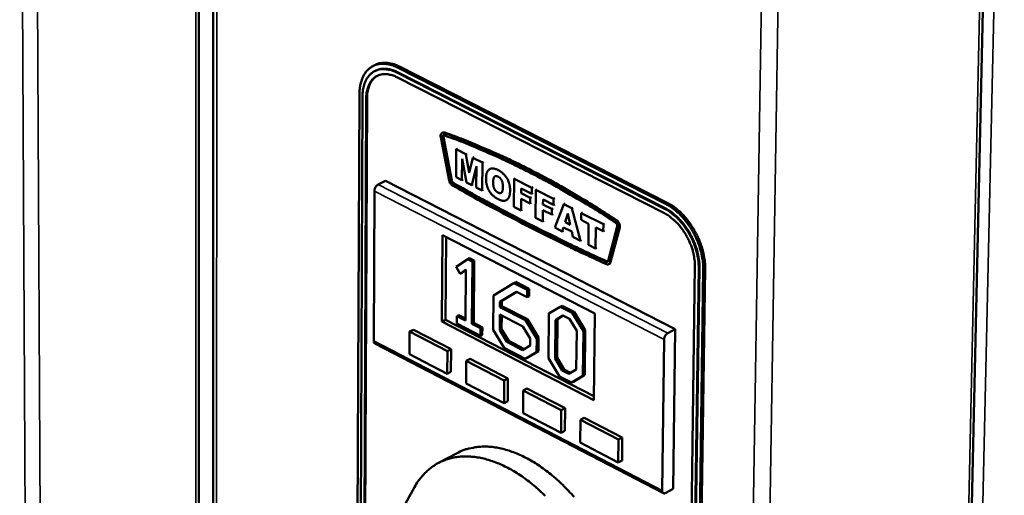
# Model space of a CAD drawing. Units: millimetres. Extents: x 65 to 5840, y 100 to 4100.
# Drawn here: x 5028 to 5172, y 3485 to 3555 of the extents above; entities that cross this region are included whole.
import ezdxf

# ---------------------------------------------------------------- set-up
doc = ezdxf.new("R2010")
doc.units = ezdxf.units.MM
doc.header["$LTSCALE"] = 20
doc.layers.add('Visible (ISO)', color=7, linetype='Continuous', lineweight=50)
doc.layers.add('Visible Narrow (ISO)', color=7, linetype='Continuous', lineweight=35)

msp = doc.modelspace()

# ---------------------------------------------------------------- linework, layer by layer
at = {"layer": 'Visible (ISO)'}
for p, q in [((5053.98, 3415.15), (5053.95, 3641.79)), ((5056.1, 3640.74), (5056.04, 3415.87)), ((5150.08, 2693.65), (5170.38, 3624.49)), ((5079.77, 3548.02), (5079.5, 3547.88)), ((5079.85, 3547.18), (5079.74, 3547.13)), ((5122.23, 3526.94), (5082.98, 3546.92)), ((5122.35, 3527.68), (5083.09, 3547.65)), ((5083.09, 3546.98), (5122.34, 3527)), ((5122.62, 3527.82), (5083.37, 3547.79)), ((5082.97, 3546.25), (5122.22, 3526.27)), ((5077.51, 3543.75), (5077.19, 3470.15)), ((5077.96, 3543.41), (5077.64, 3471.68)), ((5078.19, 3472.79), (5078.51, 3543.13)), ((5078.62, 3543.19), (5078.3, 3472.99)), ((5089.72, 3538.11), (5089.61, 3538.06)), ((5089.72, 3538.11), (5090.01, 3538.12)), ((5089.43, 3537.46), (5090.66, 3531.1)), ((5090.93, 3531.05), (5089.7, 3537.41)), ((5089.85, 3537.72), (5089.81, 3537.47)), ((5089.81, 3537.47), (5091.04, 3531.1)), ((5091.7, 3535.66), (5091.67, 3531.57)), ((5091.87, 3535.75), (5091.7, 3535.66)), ((5093.09, 3534.96), (5091.7, 3535.66)), ((5092.53, 3531.13), (5092.56, 3534.25)), ((5092.56, 3534.25), (5093.19, 3530.79)), ((5093.25, 3535.04), (5093.09, 3534.96)), ((5093.6, 3532.19), (5093.09, 3534.96)), ((5094.15, 3534.42), (5093.6, 3532.19)), ((5094.31, 3534.5), (5094.15, 3534.42)), ((5095.53, 3533.71), (5094.15, 3534.42)), ((5095.69, 3533.8), (5095.53, 3533.71)), ((5093.97, 3530.39), (5094.66, 3533.18)), ((5094.66, 3533.18), (5094.63, 3530.05)), ((5095.5, 3529.61), (5095.53, 3533.71)), ((5096.78, 3532.84), (5096.61, 3532.76)), ((5081.34, 3531.05), (5080.24, 3530.48)), ((5123.81, 3509.27), (5081.34, 3531.05)), ((5091.67, 3531.57), (5092.53, 3531.13)), ((5092.7, 3531.21), (5092.53, 3531.13)), ((5100.18, 3531.34), (5100.14, 3527.23)), ((5100.34, 3531.42), (5100.18, 3531.34)), ((5102.79, 3530.01), (5100.18, 3531.34)), ((5079.69, 3529.53), (5079.59, 3507.55)), ((5093.19, 3530.79), (5093.97, 3530.39)), ((5094.14, 3530.48), (5093.97, 3530.39)), ((5094.63, 3530.05), (5095.5, 3529.61)), ((5095.66, 3529.7), (5095.5, 3529.61)), ((5101.23, 3529.91), (5102.78, 3529.13)), ((5101.23, 3529.2), (5101.23, 3529.91)), ((5102.78, 3529.13), (5102.79, 3530.01)), ((5102.95, 3530.09), (5102.79, 3530.01)), ((5103.36, 3529.71), (5103.33, 3525.61)), ((5103.53, 3529.8), (5103.36, 3529.71)), ((5105.97, 3528.38), (5103.36, 3529.71)), ((5099.2, 3528.28), (5099.04, 3528.2)), ((5101.2, 3526.69), (5101.22, 3528.37)), ((5101.22, 3528.37), (5102.54, 3527.7)), ((5101.39, 3529.29), (5101.23, 3529.2)), ((5102.54, 3528.53), (5101.23, 3529.2)), ((5102.71, 3528.61), (5102.54, 3528.53)), ((5102.54, 3527.7), (5102.54, 3528.53)), ((5102.94, 3529.21), (5102.78, 3529.13)), ((5104.41, 3527.57), (5104.42, 3528.29)), ((5104.42, 3528.29), (5105.97, 3527.5)), ((5106.14, 3528.47), (5105.97, 3528.38)), ((5105.97, 3527.5), (5105.97, 3528.38)), ((5100.14, 3527.23), (5101.2, 3526.69)), ((5101.37, 3526.78), (5101.2, 3526.69)), ((5102.7, 3527.78), (5102.54, 3527.7)), ((5104.39, 3525.06), (5104.4, 3526.74)), ((5104.4, 3526.74), (5105.72, 3526.07)), ((5104.58, 3527.66), (5104.41, 3527.57)), ((5105.73, 3526.9), (5104.41, 3527.57)), ((5105.72, 3526.07), (5105.73, 3526.9)), ((5105.9, 3526.98), (5105.73, 3526.9)), ((5106.13, 3527.58), (5105.97, 3527.5)), ((5107.49, 3527.61), (5106.16, 3524.16)), ((5107.65, 3527.69), (5107.49, 3527.61)), ((5108.65, 3527.02), (5107.49, 3527.61)), ((5108.81, 3527.1), (5108.65, 3527.02)), ((5109.89, 3522.25), (5108.65, 3527.02)), ((5103.33, 3525.61), (5104.39, 3525.06)), ((5104.55, 3525.15), (5104.39, 3525.06)), ((5105.89, 3526.15), (5105.72, 3526.07)), ((5107.66, 3524.97), (5108.05, 3526.25)), ((5108.05, 3526.25), (5108.41, 3524.59)), ((5110.03, 3526.31), (5110.02, 3525.29)), ((5110.02, 3525.29), (5111.1, 3524.74)), ((5110.2, 3526.39), (5110.03, 3526.31)), ((5113.26, 3524.66), (5110.03, 3526.31)), ((5106.16, 3524.16), (5107.24, 3523.61)), ((5107.24, 3523.61), (5107.42, 3524.2)), ((5107.4, 3523.69), (5107.24, 3523.61)), ((5107.42, 3524.2), (5108.62, 3523.58)), ((5107.82, 3525.06), (5107.66, 3524.97)), ((5108.41, 3524.59), (5107.66, 3524.97)), ((5111.1, 3524.74), (5111.07, 3521.65)), ((5112.13, 3521.11), (5112.16, 3524.2)), ((5112.16, 3524.2), (5113.25, 3523.64)), ((5113.25, 3523.64), (5113.26, 3524.66)), ((5113.41, 3523.73), (5113.25, 3523.64)), ((5113.42, 3524.75), (5113.26, 3524.66)), ((5115.29, 3524.35), (5113.95, 3519.27)), ((5114.22, 3519.05), (5115.57, 3524.12)), ((5115.68, 3524.18), (5114.33, 3519.11)), ((5089.58, 3510.38), (5089.67, 3523.06)), ((5089.67, 3523.06), (5112.01, 3511.58)), ((5090.13, 3510.66), (5090.21, 3522.78)), ((5108.62, 3523.58), (5108.78, 3522.82)), ((5108.78, 3522.82), (5109.89, 3522.25)), ((5110.05, 3522.34), (5109.89, 3522.25)), ((5111.07, 3521.65), (5112.13, 3521.11)), ((5112.29, 3521.19), (5112.13, 3521.11)), ((5093.39, 3519.52), (5091.66, 3518.41)), ((5093.66, 3519.67), (5093.39, 3519.52)), ((5094.07, 3519.17), (5093.39, 3519.52)), ((5093.66, 3519.67), (5094.34, 3519.32)), ((5094.34, 3519.32), (5094.07, 3519.17)), ((5094.34, 3519.32), (5094.27, 3510.18)), ((5091.66, 3518.41), (5092.28, 3517.37)), ((5092.28, 3517.37), (5093.1, 3518)), ((5093.1, 3517.93), (5092.56, 3517.51)), ((5093.1, 3518), (5093.04, 3510.53)), ((5094, 3510.03), (5094.07, 3519.17)), ((5113.8, 3519.21), (5113.91, 3519.19)), ((5114.15, 3518.86), (5114.04, 3518.8)), ((5114.33, 3519.11), (5114.15, 3518.86)), ((5126.68, 3518.55), (5122.61, 3225.25)), ((5123.15, 3224.95), (5127.24, 3518.26)), ((5127.35, 3518.32), (5123.25, 3225.01)), ((5123.79, 3224.7), (5127.92, 3518.03)), ((5124.04, 3224.85), (5128.19, 3518.17)), ((5092.56, 3517.51), (5092.28, 3517.37)), ((5100.16, 3516.04), (5097.14, 3514.21)), ((5100.44, 3516.19), (5100.16, 3516.04)), ((5102.1, 3515.04), (5100.16, 3516.04)), ((5100.44, 3516.19), (5102.38, 3515.19)), ((5102.09, 3513.96), (5102.1, 3515.04)), ((5102.38, 3515.19), (5102.1, 3515.04)), ((5102.38, 3515.19), (5102.37, 3514.1)), ((5097.14, 3514.21), (5097.1, 3509.19)), ((5098.1, 3513.27), (5100.54, 3514.75)), ((5100.56, 3514.74), (5098.37, 3513.42)), ((5100.54, 3514.75), (5102.09, 3513.96)), ((5102.37, 3514.1), (5102.09, 3513.96)), ((5098.37, 3513.42), (5098.1, 3513.27)), ((5098.1, 3512.51), (5098.1, 3513.27)), ((5098.37, 3512.66), (5098.1, 3512.51)), ((5101.86, 3510.57), (5098.1, 3512.51)), ((5098.37, 3513.42), (5098.37, 3512.66)), ((5098.37, 3512.66), (5102.14, 3510.71)), ((5106.95, 3512.55), (5105.29, 3511.55)), ((5107.23, 3512.7), (5106.95, 3512.55)), ((5108.7, 3511.65), (5106.95, 3512.55)), ((5107.23, 3512.7), (5108.98, 3511.8)), ((5089.58, 3510.38), (5090.13, 3510.66)), ((5111.88, 3499.43), (5090.13, 3510.66)), ((5091.79, 3511.18), (5091.78, 3510.1)), ((5092.06, 3511.32), (5091.79, 3511.18)), ((5093.04, 3510.53), (5091.79, 3511.18)), ((5092.06, 3511.32), (5093.04, 3510.81)), ((5098.07, 3509.14), (5098.09, 3511.42)), ((5098.09, 3511.42), (5101.46, 3509.68)), ((5098.36, 3511.28), (5098.34, 3509.28)), ((5102.14, 3510.71), (5101.86, 3510.57)), ((5102.14, 3510.71), (5103.76, 3508.02)), ((5105.29, 3511.55), (5105.23, 3504.99)), ((5106.25, 3510.6), (5107.33, 3511.26)), ((5106.52, 3510.74), (5106.25, 3510.6)), ((5106.52, 3510.74), (5106.47, 3505.09)), ((5107.35, 3511.25), (5106.52, 3510.74)), ((5107.33, 3511.26), (5108.3, 3510.76)), ((5108.3, 3510.76), (5109.36, 3509)), ((5108.98, 3511.8), (5108.7, 3511.65)), ((5110.33, 3508.95), (5108.7, 3511.65)), ((5108.98, 3511.8), (5110.6, 3509.1)), ((5112.01, 3511.58), (5111.87, 3498.86)), ((5085.41, 3509.19), (5084.86, 3508.91)), ((5085.41, 3509.19), (5090.94, 3506.33)), ((5111.87, 3498.86), (5089.58, 3510.38)), ((5091.78, 3510.1), (5095.25, 3508.31)), ((5094.27, 3510.18), (5094, 3510.03)), ((5095.26, 3509.39), (5094, 3510.03)), ((5094.27, 3510.18), (5095.53, 3509.53)), ((5095.25, 3508.31), (5095.26, 3509.39)), ((5095.53, 3509.53), (5095.26, 3509.39)), ((5095.53, 3509.53), (5095.52, 3508.45)), ((5098.34, 3509.28), (5098.07, 3509.14)), ((5098.34, 3509.28), (5099.39, 3507.54)), ((5101.46, 3509.68), (5102.52, 3507.92)), ((5103.49, 3507.87), (5101.86, 3510.57)), ((5106.19, 3504.95), (5106.25, 3510.6)), ((5123.81, 3509.27), (5122.72, 3508.69)), ((5123.5, 3485.83), (5123.81, 3509.27)), ((5084.86, 3508.91), (5084.84, 3505.59)), ((5090.4, 3506.04), (5084.86, 3508.91)), ((5095.52, 3508.45), (5095.25, 3508.31)), ((5097.1, 3509.19), (5098.72, 3506.52)), ((5099.11, 3507.39), (5098.07, 3509.14)), ((5102.52, 3507.92), (5102.51, 3506.85)), ((5103.47, 3505.91), (5103.49, 3507.87)), ((5103.76, 3508.02), (5103.49, 3507.87)), ((5103.76, 3508.02), (5103.74, 3506.05)), ((5109.36, 3509), (5109.3, 3503.35)), ((5110.26, 3502.41), (5110.33, 3508.95)), ((5110.6, 3509.1), (5110.33, 3508.95)), ((5110.6, 3509.1), (5110.53, 3502.55)), ((5079.77, 3507.14), (5122.06, 3485.22)), ((5090.94, 3506.33), (5090.4, 3506.04)), ((5090.94, 3506.33), (5090.92, 3503)), ((5098.72, 3506.52), (5101.81, 3504.92)), ((5099.39, 3507.54), (5099.11, 3507.39)), ((5101.43, 3506.2), (5099.11, 3507.39)), ((5099.39, 3507.54), (5101.69, 3506.35)), ((5102.51, 3506.85), (5101.43, 3506.2)), ((5121.88, 3485.62), (5122.16, 3507.73)), ((5084.84, 3505.59), (5090.38, 3502.72)), ((5090.38, 3502.72), (5090.4, 3506.04)), ((5093.72, 3504.89), (5093.17, 3504.61)), ((5093.72, 3504.89), (5099.28, 3502.02)), ((5101.81, 3504.92), (5103.47, 3505.91)), ((5102.09, 3505.06), (5101.81, 3504.92)), ((5103.74, 3506.05), (5102.09, 3505.06)), ((5103.74, 3506.05), (5103.47, 3505.91)), ((5105.23, 3504.99), (5106.85, 3502.32)), ((5106.47, 3505.09), (5106.19, 3504.95)), ((5107.24, 3503.2), (5106.19, 3504.95)), ((5106.47, 3505.09), (5107.52, 3503.34)), ((5093.17, 3504.61), (5093.15, 3501.28)), ((5098.73, 3501.73), (5093.17, 3504.61)), ((5090.92, 3503), (5090.38, 3502.72)), ((5099.28, 3502.02), (5098.73, 3501.73)), ((5099.28, 3502.02), (5099.25, 3498.69)), ((5106.85, 3502.32), (5108.6, 3501.42)), ((5107.52, 3503.34), (5107.24, 3503.2)), ((5108.22, 3502.7), (5107.24, 3503.2)), ((5107.52, 3503.34), (5108.47, 3502.85)), ((5109.3, 3503.35), (5108.22, 3502.7)), ((5108.6, 3501.42), (5110.26, 3502.41)), ((5110.53, 3502.55), (5108.87, 3501.56)), ((5110.53, 3502.55), (5110.26, 3502.41)), ((5093.15, 3501.28), (5098.7, 3498.4)), ((5098.7, 3498.4), (5098.73, 3501.73)), ((5102.06, 3500.58), (5101.52, 3500.29)), ((5102.06, 3500.58), (5107.64, 3497.69)), ((5108.87, 3501.56), (5108.6, 3501.42)), ((5101.52, 3500.29), (5101.49, 3496.96)), ((5107.1, 3497.4), (5101.52, 3500.29)), ((5099.25, 3498.69), (5098.7, 3498.4)), ((5107.64, 3497.69), (5107.1, 3497.4)), ((5107.64, 3497.69), (5107.61, 3494.36)), ((5101.49, 3496.96), (5107.06, 3494.07)), ((5107.06, 3494.07), (5107.1, 3497.4)), ((5110.44, 3496.25), (5109.89, 3495.96)), ((5110.44, 3496.25), (5116.04, 3493.35)), ((5109.89, 3495.96), (5109.86, 3492.62)), ((5115.49, 3493.06), (5109.89, 3495.96)), ((5107.61, 3494.36), (5107.06, 3494.07)), ((5116.04, 3493.35), (5115.49, 3493.06)), ((5116.04, 3493.35), (5116, 3490.01)), ((5109.86, 3492.62), (5115.45, 3489.72)), ((5115.45, 3489.72), (5115.49, 3493.06)), ((5091.81, 3491.08), (5089.09, 3489.64)), ((5116, 3490.01), (5115.45, 3489.72)), ((5078.01, 3472.47), (5085.58, 3486.08)), ((5123.5, 3485.83), (5122.41, 3485.25))]:
    msp.add_line(p, q, dxfattribs=at)
at = {"layer": 'Visible (ISO)', "flags": 128}
for points in [[(5083.09, 3547.65, 0.030357), (5082.45, 3547.94, 0.046398), (5082.01, 3548.07, 0.011454), (5081.25, 3548.2, 0.03102), (5080.96, 3548.22, 0.038461), (5080.48, 3548.19, 0.03739), (5080, 3548.08, 0.040856), (5079.56, 3547.91, 0.04081), (5079.16, 3547.67, 0.038063), (5078.78, 3547.36, 0.039045), (5078.46, 3547.01, 0.031869), (5078.17, 3546.56, 0.033682), (5077.94, 3546.11, 0.025651), (5077.85, 3545.84, 0.00854), (5077.62, 3545.01, 0.040175), (5077.54, 3544.52, 0.025522), (5077.51, 3543.75)], [(5083.37, 3547.79, 0.026449), (5082.78, 3548.06, 0.041642), (5082.39, 3548.18, 0.009004), (5081.69, 3548.32, 0.026795), (5081.45, 3548.35, 0.033188), (5081.2, 3548.35, 0.013497), (5080.57, 3548.3, 0.054658), (5080.26, 3548.23, 0.033256), (5079.77, 3548.02)], [(5082.98, 3546.92, 0.030349), (5082.4, 3547.18, 0.046388), (5082, 3547.3, 0.01145), (5081.32, 3547.41, 0.031011), (5081.06, 3547.43, 0.038458), (5080.63, 3547.4, 0.037383), (5080.2, 3547.31, 0.040859), (5079.8, 3547.16, 0.040809), (5079.44, 3546.94, 0.038071), (5079.1, 3546.66, 0.03905), (5078.81, 3546.34, 0.031878), (5078.55, 3545.94, 0.033689), (5078.35, 3545.53, 0.025659), (5078.26, 3545.29, 0.008543), (5078.06, 3544.54, 0.040184), (5077.98, 3544.11, 0.025529), (5077.96, 3543.41)], [(5079.85, 3547.18, -0.033271), (5080.29, 3547.37, -0.05468), (5080.57, 3547.43, -0.013507), (5081.13, 3547.48, -0.033203), (5081.37, 3547.48, -0.026802), (5081.58, 3547.45, -0.009008), (5082.21, 3547.33, -0.041649), (5082.56, 3547.22, -0.026455), (5083.09, 3546.98)], [(5078.51, 3543.13, -0.025536), (5078.53, 3543.75, -0.040192), (5078.6, 3544.13, -0.008547), (5078.78, 3544.8, -0.025666), (5078.86, 3545.01, -0.033696), (5079.03, 3545.38, -0.031887), (5079.27, 3545.73, -0.039053), (5079.52, 3546.02, -0.038078), (5079.83, 3546.27, -0.040807), (5080.15, 3546.46, -0.040859), (5080.5, 3546.59, -0.037375), (5080.89, 3546.68, -0.038453), (5081.27, 3546.7, -0.031002), (5081.5, 3546.68, -0.011445), (5082.11, 3546.58, -0.046378), (5082.46, 3546.48, -0.030341), (5082.97, 3546.25)], [(5080.15, 3546.46, 0.038428), (5079.73, 3546.17, 0.062342), (5079.51, 3545.94, 0.017406), (5079.16, 3545.45, 0.03794), (5079.03, 3545.2, 0.028591), (5078.93, 3544.96, 0.010245), (5078.72, 3544.27, 0.04351), (5078.65, 3543.85, 0.028283), (5078.62, 3543.19)], [(5089.9, 3538.06, 0.112326), (5089.74, 3538.1, 0.142585), (5089.62, 3538.06, 0.081186), (5089.53, 3537.98, 0.059138), (5089.44, 3537.83, 0.101723), (5089.4, 3537.66, 0.091624), (5089.43, 3537.46)], [(5115.1, 3525.21, 0.004614), (5112.36, 3526.99, 0.008809), (5110.9, 3527.88, 0.000328), (5106.97, 3530.18, 0.004611), (5106.69, 3530.34, 0.004882), (5104.61, 3531.48, 0.004793), (5102.47, 3532.59, 0.005085), (5100.4, 3533.62, 0.00499), (5098.27, 3534.63, 0.005301), (5097.95, 3534.77, 0.000433), (5094.07, 3536.46, 0.010298), (5092.67, 3537.03, 0.005304), (5089.9, 3538.06)], [(5090.01, 3538.12, -0.005304), (5092.78, 3537.09, -0.010298), (5094.18, 3536.51, -0.000433), (5098.06, 3534.83, -0.005301), (5098.38, 3534.69, -0.00499), (5100.51, 3533.68, -0.005085), (5102.58, 3532.65, -0.004794), (5104.72, 3531.53, -0.004882), (5106.8, 3530.4, -0.004611), (5107.08, 3530.24, -0.000328), (5111.01, 3527.93, -0.008809), (5112.47, 3527.04, -0.004614), (5115.21, 3525.27)], [(5089.7, 3537.41, -0.170723), (5089.67, 3537.55, -0.170723), (5089.74, 3537.67, -0.129005), (5089.83, 3537.71, -0.129005), (5089.94, 3537.71)], [(5089.94, 3537.71, -0.005304), (5092.69, 3536.68, -0.010296), (5094.1, 3536.11, -0.000433), (5097.96, 3534.43, -0.0053), (5098.28, 3534.29, -0.004989), (5100.4, 3533.28, -0.005084), (5102.47, 3532.26, -0.004793), (5104.6, 3531.14, -0.004882), (5106.67, 3530.01, -0.004611), (5106.95, 3529.85, -0.000328), (5110.87, 3527.55, -0.008808), (5112.33, 3526.66, -0.004614), (5115.06, 3524.89)], [(5090.66, 3531.1, 0.052204), (5090.73, 3530.87, 0.052204), (5090.84, 3530.65, 0.048536), (5090.99, 3530.48, 0.048536), (5091.16, 3530.34)], [(5091.18, 3530.67, -0.04854), (5091.09, 3530.74, -0.04854), (5091.02, 3530.82, -0.052209), (5090.96, 3530.93, -0.052209), (5090.93, 3531.05)], [(5091.04, 3531.1, 0.052212), (5091.07, 3530.99, 0.052212), (5091.13, 3530.88, 0.048543), (5091.2, 3530.8, 0.048543), (5091.29, 3530.73)], [(5080.24, 3530.48, 0.040657), (5080.06, 3530.35, 0.06377), (5079.97, 3530.25, 0.022636), (5079.86, 3530.08, 0.021337), (5079.77, 3529.9, 0.060039), (5079.72, 3529.76, 0.039476), (5079.69, 3529.53)], [(5091.16, 3530.34, 0.002954), (5094.86, 3528.26, 0.005743), (5096.77, 3527.22, 0.000137), (5102.15, 3524.38, 0.002953), (5102.4, 3524.25, 0.003062), (5102.65, 3524.12, 0.000146), (5108.04, 3521.45, 0.006008), (5109.94, 3520.54, 0.003062), (5113.7, 3518.81)], [(5113.69, 3519.16, -0.003063), (5109.93, 3520.88, -0.006009), (5108.04, 3521.79, -0.000146), (5102.66, 3524.46, -0.003062), (5102.4, 3524.59, -0.002953), (5102.15, 3524.72, -0.000137), (5096.78, 3527.55, -0.005744), (5094.87, 3528.59, -0.002954), (5091.18, 3530.67)], [(5091.29, 3530.73, 0.002954), (5094.98, 3528.64, 0.005744), (5096.89, 3527.6, 0.000137), (5102.26, 3524.77, 0.002953), (5102.51, 3524.64, 0.003062), (5102.77, 3524.52, 0.000146), (5108.15, 3521.85, 0.006009), (5110.04, 3520.94, 0.003063), (5113.8, 3519.21)], [(5127.24, 3518.26, 0.017426), (5127.22, 3519.06, 0.031623), (5127.16, 3519.5, 0.004349), (5126.95, 3520.53, 0.017193), (5126.89, 3520.79, 0.015314), (5126.67, 3521.45, 0.015743), (5126.43, 3522.08, 0.01504), (5126.14, 3522.71, 0.015092), (5125.81, 3523.33, 0.01548), (5125.45, 3523.91, 0.015161), (5125.05, 3524.48, 0.016688), (5124.63, 3524.99, 0.015968), (5124.17, 3525.49, 0.01881), (5123.97, 3525.68, 0.005155), (5123.22, 3526.32, 0.034559), (5122.88, 3526.57, 0.019091), (5122.23, 3526.94)], [(5122.34, 3527, -0.019092), (5122.99, 3526.63, -0.03456), (5123.33, 3526.38, -0.005155), (5124.08, 3525.73, -0.01881), (5124.28, 3525.55, -0.015968), (5124.74, 3525.04, -0.016689), (5125.16, 3524.53, -0.015162), (5125.56, 3523.96, -0.015481), (5125.92, 3523.38, -0.015092), (5126.25, 3522.77, -0.01504), (5126.54, 3522.14, -0.015743), (5126.78, 3521.51, -0.015315), (5127, 3520.85, -0.017194), (5127.06, 3520.59, -0.004349), (5127.27, 3519.56, -0.031624), (5127.33, 3519.12, -0.017427), (5127.35, 3518.32)], [(5127.92, 3518.03, 0.01743), (5127.89, 3518.92, 0.03163), (5127.83, 3519.4, 0.004351), (5127.59, 3520.55, 0.017197), (5127.52, 3520.84, 0.015318), (5127.29, 3521.57, 0.015746), (5127.02, 3522.27, 0.015043), (5126.69, 3522.98, 0.015095), (5126.32, 3523.66, 0.015484), (5125.93, 3524.3, 0.015164), (5125.48, 3524.94, 0.016692), (5125.02, 3525.5, 0.015972), (5124.51, 3526.06, 0.018814), (5124.29, 3526.27, 0.005157), (5123.45, 3526.99, 0.034567), (5123.07, 3527.26, 0.019096), (5122.35, 3527.68)], [(5128.19, 3518.17, 0.017432), (5128.16, 3519.06, 0.031633), (5128.1, 3519.55, 0.004351), (5127.87, 3520.69, 0.017199), (5127.8, 3520.98, 0.015319), (5127.56, 3521.72, 0.015748), (5127.29, 3522.42, 0.015045), (5126.96, 3523.12, 0.015097), (5126.6, 3523.8, 0.015486), (5126.2, 3524.45, 0.015166), (5125.75, 3525.08, 0.016694), (5125.3, 3525.65, 0.015973), (5124.78, 3526.21, 0.018816), (5124.56, 3526.41, 0.005158), (5123.72, 3527.13, 0.034569), (5123.35, 3527.4, 0.019098), (5122.62, 3527.82)], [(5115.57, 3524.12, 0.04613), (5115.59, 3524.35, 0.070736), (5115.56, 3524.51, 0.028604), (5115.49, 3524.7, 0.026269), (5115.39, 3524.91, 0.064833), (5115.29, 3525.05, 0.044205), (5115.1, 3525.21)], [(5115.21, 3525.27, -0.044207), (5115.4, 3525.1, -0.064835), (5115.5, 3524.97, -0.02627), (5115.6, 3524.76, -0.028606), (5115.67, 3524.56, -0.070738), (5115.69, 3524.41, -0.046132), (5115.68, 3524.18)], [(5122.22, 3526.27, -0.019087), (5122.8, 3525.93, -0.034552), (5123.1, 3525.71, -0.005152), (5123.77, 3525.14, -0.018806), (5123.95, 3524.97, -0.015964), (5124.36, 3524.53, -0.016685), (5124.72, 3524.07, -0.015158), (5125.08, 3523.57, -0.015477), (5125.4, 3523.05, -0.015089), (5125.69, 3522.51, -0.015037), (5125.95, 3521.94, -0.01574), (5126.17, 3521.38, -0.015311), (5126.36, 3520.8, -0.01719), (5126.42, 3520.57, -0.004347), (5126.6, 3519.65, -0.031617), (5126.65, 3519.26, -0.017423), (5126.68, 3518.55)], [(5115.06, 3524.89, -0.071523), (5115.18, 3524.78, -0.071523), (5115.26, 3524.64, -0.067053), (5115.3, 3524.5, -0.067053), (5115.29, 3524.35)], [(5113.95, 3519.27, -0.119893), (5113.91, 3519.2, -0.119893), (5113.85, 3519.15, -0.123738), (5113.77, 3519.13, -0.123738), (5113.69, 3519.16)], [(5113.7, 3518.81, 0.123737), (5113.86, 3518.76, 0.123737), (5114.02, 3518.8, 0.11989), (5114.15, 3518.9, 0.11989), (5114.22, 3519.05)], [(5122.16, 3507.73, -0.038753), (5122.19, 3507.96, -0.05921), (5122.24, 3508.1, -0.020741), (5122.34, 3508.29, -0.02202), (5122.44, 3508.45, -0.062936), (5122.54, 3508.56, -0.039925), (5122.72, 3508.69)], [(5079.59, 3507.55, 0.076324), (5079.59, 3507.42, 0.076324), (5079.63, 3507.3, 0.061326), (5079.7, 3507.21, 0.061326), (5079.77, 3507.14)], [(5091.81, 3491.08, -0.023756), (5092.71, 3491.5, -0.040687), (5093.26, 3491.67, -0.007425), (5094.46, 3491.93, -0.023851), (5094.84, 3491.99, -0.02114), (5095.69, 3492.04, -0.02199), (5096.51, 3492.02, -0.018771), (5097.42, 3491.92, -0.019729), (5098.27, 3491.76, -0.016528), (5099.21, 3491.51, -0.017465), (5100.08, 3491.21, -0.014592), (5101.03, 3490.82, -0.015429), (5101.91, 3490.4, -0.013009), (5102.86, 3489.87, -0.013713), (5103.74, 3489.31, -0.011759), (5104.68, 3488.65, -0.012326), (5105.55, 3487.98, -0.010801), (5106.46, 3487.21, -0.01124), (5107.3, 3486.42, -0.010093), (5108.16, 3485.54, -0.010417), (5108.97, 3484.65, -0.009601)], [(5104.75, 3484.8, 0.010122), (5103.89, 3485.62, 0.011358), (5103.05, 3486.35, 0.010892), (5102.15, 3487.07, 0.012501), (5101.3, 3487.68, 0.011911), (5100.37, 3488.28, 0.013939), (5099.51, 3488.78, 0.013217), (5098.58, 3489.25, 0.015688), (5097.72, 3489.63, 0.014846), (5096.79, 3489.97, 0.017721), (5095.94, 3490.22, 0.0168), (5095.04, 3490.42, 0.019921), (5094.21, 3490.54, 0.019009), (5093.34, 3490.59, 0.022032), (5092.54, 3490.58, 0.021258), (5091.72, 3490.5, 0.023655), (5090.97, 3490.35, 0.023165), (5090.21, 3490.13, 0.024359), (5089.5, 3489.84, 0.024258), (5088.82, 3489.49, 0.023907), (5088.17, 3489.07, 0.02422), (5087.57, 3488.59, 0.022421), (5087.32, 3488.35, 0.006524), (5086.49, 3487.45, 0.036886), (5086.11, 3486.97, 0.022173), (5085.58, 3486.08)], [(5122.41, 3485.25, -0.110281), (5122.27, 3485.18, -0.131615), (5122.14, 3485.19, -0.07331), (5122.04, 3485.24, -0.065867), (5121.94, 3485.33, -0.117403), (5121.88, 3485.46, -0.10276), (5121.88, 3485.62)]]:
    msp.add_lwpolyline(points, format="xyb", dxfattribs=at)
at = {"layer": 'Visible (ISO)'}
for points in [[(5097.83, 3532.61), (5097, 3533.03), (5096.06, 3532.38), (5096.06, 3531.38)], [(5099.59, 3529.61), (5099.6, 3530.6), (5098.68, 3532.17), (5097.83, 3532.61)], [(5096.06, 3531.38), (5096.05, 3530.66), (5096.51, 3529.47), (5097.26, 3528.64), (5097.84, 3528.34)], [(5097.11, 3530.84), (5097.11, 3531.46), (5097.5, 3531.81), (5097.82, 3531.65)], [(5097.82, 3531.65), (5098.16, 3531.48), (5098.54, 3530.74), (5098.53, 3530.16)], [(5097.81, 3529.31), (5097.48, 3529.48), (5097.1, 3530.22), (5097.11, 3530.84)], [(5098.53, 3530.16), (5098.53, 3529.48), (5098.15, 3529.13), (5097.81, 3529.31)], [(5097.84, 3528.34), (5098.4, 3528.05), (5099.17, 3528.18), (5099.58, 3528.89), (5099.59, 3529.61)]]:
    msp.add_open_spline(points, degree=2, dxfattribs=at)
at = {"layer": 'Visible Narrow (ISO)'}
for p, q in [((5028.99, 3386.14), (5027.69, 3642.71)), ((5029.93, 3643.4), (5031.12, 3387.82)), ((5053.54, 3414.91), (5053.49, 3642.02)), ((5056.61, 3640.49), (5056.53, 3415.6)), ((5172.05, 3625.33), (5151.45, 2694.23)), ((5149.68, 2693.17), (5169.91, 3624.25)), ((5139.94, 3622.6), (5124.7, 2675)), ((5137.42, 3621.71), (5122.64, 2675)), ((5083.09, 3546.98), (5082.98, 3546.92)), ((5083.37, 3547.79), (5083.09, 3547.65)), ((5078.62, 3543.19), (5078.51, 3543.13)), ((5090.01, 3538.12), (5089.9, 3538.06)), ((5089.81, 3537.47), (5089.7, 3537.41)), ((5098, 3532.69), (5097.83, 3532.61)), ((5091.04, 3531.1), (5090.93, 3531.05)), ((5097.27, 3530.92), (5097.11, 3530.84)), ((5079.69, 3529.53), (5122.16, 3507.73)), ((5122.72, 3508.69), (5080.24, 3530.48)), ((5091.29, 3530.73), (5091.18, 3530.67)), ((5099.75, 3529.69), (5099.59, 3529.61)), ((5097.98, 3529.39), (5097.81, 3529.31)), ((5122.34, 3527), (5122.23, 3526.94)), ((5122.62, 3527.82), (5122.35, 3527.68)), ((5115.21, 3525.27), (5115.1, 3525.21)), ((5115.68, 3524.18), (5115.57, 3524.12)), ((5113.8, 3519.21), (5113.69, 3519.16)), ((5114.33, 3519.11), (5114.22, 3519.05)), ((5127.35, 3518.32), (5127.24, 3518.26)), ((5128.19, 3518.17), (5127.92, 3518.03)), ((5121.88, 3485.62), (5079.59, 3507.55))]:
    msp.add_line(p, q, dxfattribs=at)

doc.saveas('drawing.dxf')
